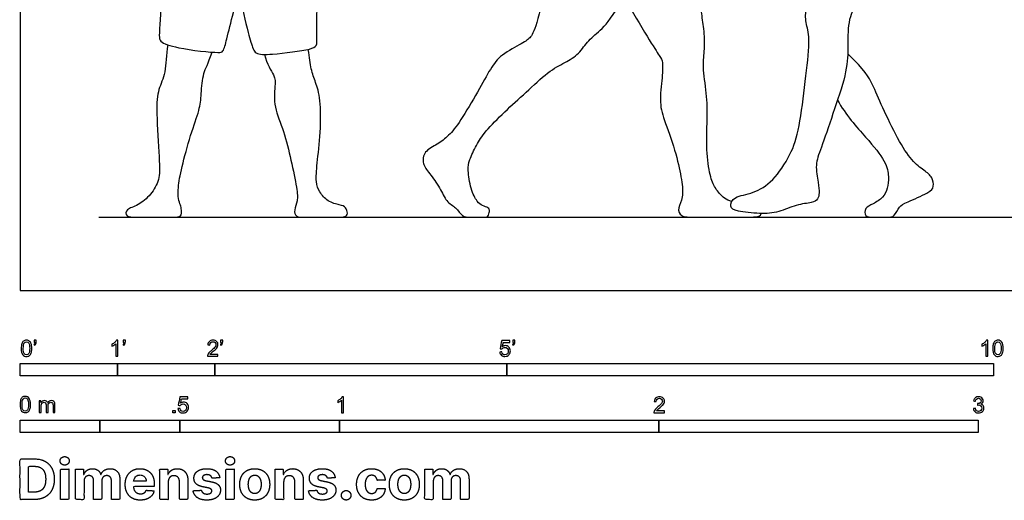
# Model space of a CAD drawing. Units: metres. Extents: x 0 to 10.2, y -0.7 to 2.4.
# Drawn here: x 0 to 3.1, y -0.7 to 0.8 of the extents above; entities that cross this region are included whole.
import ezdxf

# ---------------------------------------------------------------- set-up
doc = ezdxf.new("R2010")
doc.units = ezdxf.units.M
for name, color, linetype, true_color in [('2D$AG-DIAGRAM', 7, 'Continuous', 0xfecc66), ('2D$AG-SPORTS', 7, 'Continuous', 0x66ccff), ('2D$N-SYMB', 7, 'Continuous', 0x800040), ('2D$X-DIMENSIONS.COM', 7, 'Continuous', 0x800080), ('2D$X-VPRT', 6, 'Continuous', 0xff00ff)]:
    doc.layers.add(name, color=color, linetype=linetype, true_color=true_color)

msp = doc.modelspace()

# ---------------------------------------------------------------- linework, layer by layer
at = {"layer": '2D$AG-DIAGRAM'}
msp.add_lwpolyline([(0.2463, 0.2297), (4.8727, 0.2297)], dxfattribs=at)
at = {"layer": '2D$AG-SPORTS'}
for points, knots in [([(0.5087, 1.2981), (0.5013, 1.286), (0.4842, 1.2615), (0.4634, 1.1365), (0.4599, 1.0349), (0.444, 0.9194), (0.4345, 0.801), (0.4379, 0.7761), (0.497, 0.7559), (0.6177, 0.7429), (0.6378, 0.7468), (0.648, 0.7922), (0.6666, 0.8621), (0.6825, 0.93), (0.6922, 0.9056), (0.7125, 0.8068), (0.7286, 0.7588), (0.738, 0.7382), (0.793, 0.738), (0.904, 0.7526), (0.931, 0.7642), (0.9286, 0.7992), (0.9305, 0.8784), (0.9293, 0.9419), (0.9285, 0.9751)], [0, 0, 0, 0, 0.373662, 1.004598, 1.595353, 2.230578, 2.844262, 3.093448, 3.534492, 4.171847, 4.400351, 4.759915, 5.289064, 5.706385, 5.897946, 6.487406, 6.905991, 7.138577, 7.549392, 8.167836, 8.446791, 8.754188, 9.265533, 9.837801, 9.837801, 9.837801, 9.837801]), ([(2.2278, 0.2785), (2.2195, 0.2808), (2.2016, 0.2891), (2.174, 0.3215), (2.1606, 0.3549), (2.1472, 0.438), (2.1524, 0.5368), (2.1508, 0.6153), (2.1357, 0.7061), (2.1445, 0.7526), (2.1426, 0.8212), (2.1316, 0.8727), (2.1325, 0.9186), (2.113, 1.0152), (2.0873, 1.0768), (2.0788, 1.0936), (2.0704, 1.1104), (2.0624, 1.1161), (2.0389, 1.1156), (1.9648, 1.0781), (1.8753, 1.0187), (1.8559, 0.9878), (1.8678, 0.9611), (1.8866, 0.9241), (1.9716, 0.7805), (2.0058, 0.7291), (2.0124, 0.7184), (2.0118, 0.6727), (2.0003, 0.5833), (2.0178, 0.5324), (2.0567, 0.4224), (2.0723, 0.3436), (2.0775, 0.2892), (2.0581, 0.2583), (2.066, 0.2297), (2.1078, 0.2297), (2.1869, 0.2297), (2.267, 0.2297), (2.3151, 0.2297), (2.3201, 0.2368), (2.3206, 0.2412)], [5.439755, 5.439755, 5.439755, 5.439755, 5.569433, 5.775708, 5.981983, 6.188258, 6.394534, 6.600809, 6.807084, 7.013359, 7.219635, 7.42591, 7.632185, 7.838461, 8.044736, 8.044736, 8.044736, 8.251011, 8.457286, 8.663562, 8.869837, 9.076112, 9.282388, 9.488663, 9.694938, 9.901213, 10.107489, 10.313764, 10.520039, 10.726314, 10.93259, 11.138865, 11.34514, 11.551416, 11.757691, 11.963966, 12.170241, 12.376517, 12.582792, 12.758123, 12.758123, 12.758123, 12.758123])]:
    msp.add_open_spline(points, degree=3, knots=knots, dxfattribs=at)
for points in [[(1.6742, 0.9898), (1.6459, 0.9456), (1.6175, 0.8286), (1.5987, 0.7894), (1.5778, 0.777), (1.5035, 0.7365), (1.474, 0.6975), (1.4357, 0.6261), (1.3759, 0.5249), (1.342, 0.4832), (1.3081, 0.4577), (1.2631, 0.4356), (1.2589, 0.3957), (1.2801, 0.3693), (1.3167, 0.3204), (1.334, 0.2767), (1.3661, 0.261), (1.3849, 0.2297), (1.4073, 0.2297), (1.453, 0.2297), (1.4654, 0.2297), (1.4716, 0.2495), (1.4676, 0.2592), (1.4474, 0.2656), (1.4324, 0.2747), (1.41, 0.3157), (1.4016, 0.3822), (1.4044, 0.405), (1.4295, 0.4564), (1.453, 0.4947), (1.5172, 0.5603), (1.5835, 0.6184), (1.6552, 0.6879), (1.7069, 0.7128), (1.7507, 0.7398), (1.7784, 0.7841), (1.8205, 0.8147), (1.8562, 0.8579), (1.8864, 0.9116)], [(2.4769, 0.2753), (2.4882, 0.2778), (2.499, 0.2857), (2.5029, 0.3044), (2.4998, 0.3336), (2.4885, 0.3959), (2.5055, 0.4369), (2.5443, 0.551), (2.5887, 0.6805), (2.5931, 0.7563), (2.59, 0.843), (2.6197, 0.9031), (2.6153, 0.9341), (2.5927, 0.9759), (2.5382, 1.0003), (2.5125, 1.0016), (2.4976, 0.9835), (2.4852, 0.9193), (2.4563, 0.879), (2.4612, 0.8324), (2.4747, 0.7887), (2.4588, 0.6577), (2.4404, 0.5031), (2.415, 0.4262), (2.3568, 0.3386), (2.2961, 0.3034), (2.2311, 0.2945), (2.2202, 0.261), (2.2396, 0.2483), (2.3186, 0.2391), (2.3758, 0.2433), (2.4309, 0.2705), (2.4655, 0.2728), (2.4769, 0.2753)], [(0.4632, 0.7685), (0.4571, 0.7371), (0.4571, 0.6773), (0.4318, 0.6309), (0.4256, 0.5705), (0.4372, 0.3997), (0.4375, 0.3464), (0.4113, 0.2999), (0.3689, 0.2646), (0.3303, 0.2558), (0.3303, 0.2297), (0.3612, 0.2297), (0.4301, 0.2297), (0.4818, 0.2297), (0.507, 0.2297), (0.5059, 0.2536), (0.5029, 0.2668), (0.495, 0.2848), (0.4939, 0.3193), (0.5045, 0.38), (0.5341, 0.4902), (0.5642, 0.5693), (0.5666, 0.6106), (0.5735, 0.6866), (0.5882, 0.7069), (0.6013, 0.7458)], [(0.7657, 0.7388), (0.7731, 0.7076), (0.8001, 0.6691), (0.7988, 0.6452), (0.793, 0.5746), (0.8268, 0.5), (0.8488, 0.4088), (0.868, 0.3136), (0.8701, 0.2803), (0.8566, 0.2513), (0.8633, 0.2297), (0.8876, 0.2297), (0.9629, 0.2297), (0.9936, 0.2297), (1.0196, 0.2297), (1.0271, 0.2396), (1.0206, 0.2622), (1.0034, 0.2676), (0.9626, 0.2767), (0.9362, 0.3095), (0.9258, 0.3362), (0.9288, 0.3922), (0.942, 0.4942), (0.9413, 0.6043), (0.9254, 0.6519), (0.9102, 0.6914), (0.9075, 0.7286), (0.9018, 0.7547)], [(2.5596, 0.5961), (2.5839, 0.5498), (2.6559, 0.4731), (2.7125, 0.4016), (2.7212, 0.3545), (2.7155, 0.3192), (2.7047, 0.2909), (2.6694, 0.27), (2.6436, 0.2595), (2.6436, 0.2297), (2.6711, 0.2297), (2.7169, 0.2297), (2.7378, 0.2297), (2.7535, 0.2652), (2.7696, 0.2739), (2.8511, 0.3079), (2.8615, 0.3236), (2.858, 0.355), (2.8315, 0.3755), (2.7927, 0.4029), (2.7491, 0.4709), (2.6972, 0.5785), (2.6694, 0.6465), (2.6454, 0.6896), (2.5915, 0.7411)]]:
    msp.add_open_spline(points, degree=3, dxfattribs=at)
at = {"layer": '2D$N-SYMB'}
for points in [[(0, -0.2667), (0, -0.2286), (0.3048, -0.2286), (0.3048, -0.2667)], [(0.3048, -0.2667), (0.3048, -0.2286), (0.6096, -0.2286), (0.6096, -0.2667)], [(0.6096, -0.2667), (0.6096, -0.2286), (1.524, -0.2286), (1.524, -0.2667)], [(1.524, -0.2667), (1.524, -0.2286), (3.048, -0.2286), (3.048, -0.2667)], [(0.4786, -0.3823), (0.4786, -0.3754), (0.4855, -0.3754), (0.4855, -0.3823)], [(0, -0.4436), (0, -0.4055), (0.25, -0.4055), (0.25, -0.4436)], [(0.25, -0.4436), (0.25, -0.4055), (0.5, -0.4055), (0.5, -0.4436)], [(0.5, -0.4436), (0.5, -0.4055), (1, -0.4055), (1, -0.4436)], [(1, -0.4436), (1, -0.4055), (2, -0.4055), (2, -0.4436)], [(2, -0.4436), (2, -0.4055), (3, -0.4055), (3, -0.4436)]]:
    msp.add_lwpolyline(points, close=True, dxfattribs=at)
for points, knots in [([(0.0038, -0.1807), (0.0038, -0.1749), (0.0044, -0.1701), (0.0056, -0.1665), (0.0068, -0.1629), (0.0086, -0.1602), (0.0111, -0.1581), (0.0135, -0.1563), (0.0165, -0.1551), (0.0201, -0.1551), (0.0228, -0.1551), (0.0252, -0.1557), (0.0273, -0.1569), (0.0294, -0.1578), (0.0309, -0.1596), (0.0324, -0.1614), (0.0336, -0.1635), (0.0346, -0.1659), (0.0355, -0.1689), (0.0361, -0.1719), (0.0367, -0.1758), (0.0367, -0.1807), (0.0367, -0.1867), (0.0361, -0.1915), (0.0349, -0.1951), (0.0336, -0.1987), (0.0318, -0.2014), (0.0294, -0.2036), (0.027, -0.2054), (0.024, -0.206), (0.0201, -0.206), (0.0153, -0.206), (0.0117, -0.2048), (0.009, -0.2011), (0.0056, -0.1969), (0.0038, -0.1903), (0.0038, -0.1807)], [0, 0, 0, 0, 1, 1, 1, 2, 2, 2, 3, 3, 3, 4, 4, 4, 5, 5, 5, 6, 6, 6, 7, 7, 7, 8, 8, 8, 9, 9, 9, 10, 10, 10, 11, 11, 11, 12, 12, 12, 12]), ([(0.0102, -0.1807), (0.0102, -0.1891), (0.0111, -0.1945), (0.0132, -0.1972), (0.015, -0.1999), (0.0174, -0.2014), (0.0201, -0.2014), (0.0231, -0.2014), (0.0255, -0.1999), (0.0273, -0.1972), (0.0291, -0.1945), (0.0303, -0.1891), (0.0303, -0.1807), (0.0303, -0.1725), (0.0291, -0.1671), (0.0273, -0.1644), (0.0255, -0.1617), (0.0231, -0.1602), (0.0201, -0.1602), (0.0174, -0.1602), (0.015, -0.1614), (0.0135, -0.1638), (0.0114, -0.1668), (0.0102, -0.1725), (0.0102, -0.1807)], [0, 0, 0, 0, 1, 1, 1, 2, 2, 2, 3, 3, 3, 4, 4, 4, 5, 5, 5, 6, 6, 6, 7, 7, 7, 8, 8, 8, 8]), ([(0.0442, -0.162), (0.0442, -0.1596), (0.0442, -0.1572), (0.0442, -0.1548), (0.0464, -0.1548), (0.0486, -0.1548), (0.0508, -0.1548), (0.0508, -0.1567), (0.0508, -0.1586), (0.0508, -0.1605), (0.0508, -0.1635), (0.0505, -0.1659), (0.0496, -0.1671), (0.0487, -0.1689), (0.0472, -0.1704), (0.0451, -0.1713), (0.0446, -0.1705), (0.0441, -0.1697), (0.0436, -0.1689), (0.0448, -0.1683), (0.0457, -0.1677), (0.0463, -0.1665), (0.0469, -0.1653), (0.0472, -0.1638), (0.0472, -0.162), (0.0462, -0.162), (0.0452, -0.162), (0.0442, -0.162)], [0, 0, 0, 0, 1, 1, 1, 2, 2, 2, 3, 3, 3, 4, 4, 4, 5, 5, 5, 6, 6, 6, 7, 7, 7, 8, 8, 8, 9, 9, 9, 9]), ([(0.306, -0.2054), (0.304, -0.2054), (0.302, -0.2054), (0.3, -0.2054), (0.3, -0.1923), (0.3, -0.1793), (0.3, -0.1662), (0.2985, -0.1677), (0.2964, -0.1692), (0.294, -0.1704), (0.2915, -0.1719), (0.2894, -0.1731), (0.2876, -0.1737), (0.2876, -0.1717), (0.2876, -0.1697), (0.2876, -0.1677), (0.2909, -0.1662), (0.294, -0.1641), (0.2967, -0.162), (0.2991, -0.1596), (0.3009, -0.1575), (0.3021, -0.1551), (0.3034, -0.1551), (0.3047, -0.1551), (0.306, -0.1551), (0.306, -0.1718), (0.306, -0.1886), (0.306, -0.2054)], [0, 0, 0, 0, 1, 1, 1, 2, 2, 2, 3, 3, 3, 4, 4, 4, 5, 5, 5, 6, 6, 6, 7, 7, 7, 8, 8, 8, 9, 9, 9, 9]), ([(0.3232, -0.162), (0.3232, -0.1596), (0.3232, -0.1572), (0.3232, -0.1548), (0.3254, -0.1548), (0.3276, -0.1548), (0.3298, -0.1548), (0.3298, -0.1567), (0.3298, -0.1586), (0.3298, -0.1605), (0.3298, -0.1635), (0.3295, -0.1659), (0.3286, -0.1671), (0.3277, -0.1689), (0.3262, -0.1704), (0.3241, -0.1713), (0.3236, -0.1705), (0.3231, -0.1697), (0.3226, -0.1689), (0.3238, -0.1683), (0.3247, -0.1677), (0.3253, -0.1665), (0.3259, -0.1653), (0.3262, -0.1638), (0.3262, -0.162), (0.3252, -0.162), (0.3242, -0.162), (0.3232, -0.162)], [0, 0, 0, 0, 1, 1, 1, 2, 2, 2, 3, 3, 3, 4, 4, 4, 5, 5, 5, 6, 6, 6, 7, 7, 7, 8, 8, 8, 9, 9, 9, 9]), ([(0.6198, -0.1996), (0.6198, -0.2015), (0.6198, -0.2035), (0.6198, -0.2054), (0.6089, -0.2054), (0.598, -0.2054), (0.587, -0.2054), (0.5867, -0.2042), (0.587, -0.2027), (0.5876, -0.2011), (0.5885, -0.199), (0.5897, -0.1966), (0.5915, -0.1945), (0.5936, -0.1924), (0.596, -0.19), (0.5997, -0.187), (0.6051, -0.1825), (0.6087, -0.1789), (0.6108, -0.1764), (0.6126, -0.1737), (0.6135, -0.1713), (0.6135, -0.1689), (0.6135, -0.1665), (0.6126, -0.1644), (0.6111, -0.1629), (0.6093, -0.1611), (0.6069, -0.1602), (0.6042, -0.1602), (0.6012, -0.1602), (0.5988, -0.1611), (0.5969, -0.1629), (0.5951, -0.1647), (0.5942, -0.1671), (0.5942, -0.1704), (0.5921, -0.1702), (0.59, -0.17), (0.5879, -0.1698), (0.5885, -0.165), (0.59, -0.1614), (0.593, -0.159), (0.5957, -0.1566), (0.5997, -0.1551), (0.6042, -0.1551), (0.609, -0.1551), (0.6129, -0.1566), (0.6156, -0.1593), (0.6186, -0.162), (0.6198, -0.1653), (0.6198, -0.1692), (0.6198, -0.171), (0.6195, -0.1731), (0.6186, -0.1749), (0.6177, -0.1771), (0.6165, -0.1789), (0.6147, -0.1813), (0.6126, -0.1834), (0.6096, -0.1861), (0.6051, -0.19), (0.6015, -0.193), (0.5991, -0.1951), (0.5982, -0.1963), (0.5969, -0.1972), (0.596, -0.1984), (0.5954, -0.1996), (0.6036, -0.1996), (0.6117, -0.1996), (0.6198, -0.1996)], [0, 0, 0, 0, 1, 1, 1, 2, 2, 2, 3, 3, 3, 4, 4, 4, 5, 5, 5, 6, 6, 6, 7, 7, 7, 8, 8, 8, 9, 9, 9, 10, 10, 10, 11, 11, 11, 12, 12, 12, 13, 13, 13, 14, 14, 14, 15, 15, 15, 16, 16, 16, 17, 17, 17, 18, 18, 18, 19, 19, 19, 20, 20, 20, 21, 21, 21, 22, 22, 22, 22]), ([(0.628, -0.162), (0.628, -0.1596), (0.628, -0.1572), (0.628, -0.1548), (0.6302, -0.1548), (0.6324, -0.1548), (0.6346, -0.1548), (0.6346, -0.1567), (0.6346, -0.1586), (0.6346, -0.1605), (0.6346, -0.1635), (0.6343, -0.1659), (0.6334, -0.1671), (0.6325, -0.1689), (0.631, -0.1704), (0.6289, -0.1713), (0.6284, -0.1705), (0.6279, -0.1697), (0.6274, -0.1689), (0.6286, -0.1683), (0.6295, -0.1677), (0.6301, -0.1665), (0.6307, -0.1653), (0.631, -0.1638), (0.631, -0.162), (0.63, -0.162), (0.629, -0.162), (0.628, -0.162)], [0, 0, 0, 0, 1, 1, 1, 2, 2, 2, 3, 3, 3, 4, 4, 4, 5, 5, 5, 6, 6, 6, 7, 7, 7, 8, 8, 8, 9, 9, 9, 9]), ([(1.502, -0.1924), (1.5042, -0.1922), (1.5064, -0.192), (1.5086, -0.1918), (1.5089, -0.1951), (1.5101, -0.1972), (1.512, -0.199), (1.5135, -0.2005), (1.5156, -0.2014), (1.5183, -0.2014), (1.521, -0.2014), (1.5237, -0.2002), (1.5258, -0.1978), (1.5276, -0.1957), (1.5288, -0.1927), (1.5288, -0.1891), (1.5288, -0.1855), (1.5276, -0.1828), (1.5258, -0.1807), (1.5237, -0.1789), (1.5213, -0.1777), (1.518, -0.1777), (1.5162, -0.1777), (1.5144, -0.1783), (1.5126, -0.1792), (1.511, -0.1801), (1.5098, -0.1813), (1.5089, -0.1825), (1.507, -0.1823), (1.5051, -0.1821), (1.5032, -0.1819), (1.5048, -0.1732), (1.5064, -0.1646), (1.508, -0.156), (1.5164, -0.156), (1.5247, -0.156), (1.533, -0.156), (1.533, -0.158), (1.533, -0.16), (1.533, -0.162), (1.5263, -0.162), (1.5196, -0.162), (1.5129, -0.162), (1.512, -0.1665), (1.511, -0.171), (1.5101, -0.1755), (1.5132, -0.1734), (1.5165, -0.1722), (1.5198, -0.1722), (1.524, -0.1722), (1.5276, -0.1737), (1.5306, -0.1767), (1.5336, -0.1798), (1.5351, -0.1837), (1.5351, -0.1885), (1.5351, -0.193), (1.5339, -0.1969), (1.5312, -0.2002), (1.5282, -0.2045), (1.5237, -0.206), (1.5183, -0.206), (1.5135, -0.206), (1.5098, -0.2051), (1.5071, -0.2027), (1.5041, -0.1999), (1.5026, -0.1966), (1.502, -0.1924)], [0, 0, 0, 0, 1, 1, 1, 2, 2, 2, 3, 3, 3, 4, 4, 4, 5, 5, 5, 6, 6, 6, 7, 7, 7, 8, 8, 8, 9, 9, 9, 10, 10, 10, 11, 11, 11, 12, 12, 12, 13, 13, 13, 14, 14, 14, 15, 15, 15, 16, 16, 16, 17, 17, 17, 18, 18, 18, 19, 19, 19, 20, 20, 20, 21, 21, 21, 22, 22, 22, 22]), ([(1.5424, -0.162), (1.5424, -0.1596), (1.5424, -0.1572), (1.5424, -0.1548), (1.5446, -0.1548), (1.5468, -0.1548), (1.549, -0.1548), (1.549, -0.1567), (1.549, -0.1586), (1.549, -0.1605), (1.549, -0.1635), (1.5487, -0.1659), (1.5478, -0.1671), (1.5469, -0.1689), (1.5454, -0.1704), (1.5433, -0.1713), (1.5428, -0.1705), (1.5423, -0.1697), (1.5418, -0.1689), (1.543, -0.1683), (1.5439, -0.1677), (1.5445, -0.1665), (1.5451, -0.1653), (1.5454, -0.1638), (1.5454, -0.162), (1.5444, -0.162), (1.5434, -0.162), (1.5424, -0.162)], [0, 0, 0, 0, 1, 1, 1, 2, 2, 2, 3, 3, 3, 4, 4, 4, 5, 5, 5, 6, 6, 6, 7, 7, 7, 8, 8, 8, 9, 9, 9, 9]), ([(3.0296, -0.2054), (3.0276, -0.2054), (3.0256, -0.2054), (3.0236, -0.2054), (3.0236, -0.1923), (3.0236, -0.1793), (3.0236, -0.1662), (3.0221, -0.1677), (3.02, -0.1692), (3.0176, -0.1704), (3.0152, -0.1719), (3.0131, -0.1731), (3.0113, -0.1737), (3.0113, -0.1717), (3.0113, -0.1697), (3.0113, -0.1677), (3.0146, -0.1662), (3.0176, -0.1641), (3.0203, -0.162), (3.0227, -0.1596), (3.0245, -0.1575), (3.0257, -0.1551), (3.027, -0.1551), (3.0283, -0.1551), (3.0296, -0.1551), (3.0296, -0.1718), (3.0296, -0.1886), (3.0296, -0.2054)], [0, 0, 0, 0, 1, 1, 1, 2, 2, 2, 3, 3, 3, 4, 4, 4, 5, 5, 5, 6, 6, 6, 7, 7, 7, 8, 8, 8, 9, 9, 9, 9]), ([(3.0453, -0.1807), (3.0453, -0.1749), (3.0459, -0.1701), (3.0471, -0.1665), (3.0486, -0.1629), (3.0504, -0.1602), (3.0528, -0.1581), (3.0549, -0.1563), (3.0582, -0.1551), (3.0619, -0.1551), (3.0646, -0.1551), (3.0667, -0.1557), (3.0688, -0.1569), (3.0709, -0.1578), (3.0724, -0.1596), (3.0739, -0.1614), (3.0751, -0.1635), (3.0763, -0.1659), (3.0769, -0.1689), (3.0778, -0.1719), (3.0781, -0.1758), (3.0781, -0.1807), (3.0781, -0.1867), (3.0775, -0.1915), (3.0763, -0.1951), (3.0751, -0.1987), (3.0733, -0.2014), (3.0709, -0.2036), (3.0685, -0.2054), (3.0655, -0.206), (3.0619, -0.206), (3.057, -0.206), (3.0531, -0.2048), (3.0504, -0.2011), (3.0471, -0.1969), (3.0453, -0.1903), (3.0453, -0.1807)], [0, 0, 0, 0, 1, 1, 1, 2, 2, 2, 3, 3, 3, 4, 4, 4, 5, 5, 5, 6, 6, 6, 7, 7, 7, 8, 8, 8, 9, 9, 9, 10, 10, 10, 11, 11, 11, 12, 12, 12, 12]), ([(3.0516, -0.1807), (3.0516, -0.1891), (3.0528, -0.1945), (3.0546, -0.1972), (3.0564, -0.1999), (3.0588, -0.2014), (3.0619, -0.2014), (3.0646, -0.2014), (3.067, -0.1999), (3.0688, -0.1972), (3.0709, -0.1945), (3.0718, -0.1891), (3.0718, -0.1807), (3.0718, -0.1725), (3.0709, -0.1671), (3.0688, -0.1644), (3.067, -0.1617), (3.0646, -0.1602), (3.0616, -0.1602), (3.0588, -0.1602), (3.0567, -0.1614), (3.0549, -0.1638), (3.0528, -0.1668), (3.0516, -0.1725), (3.0516, -0.1807)], [0, 0, 0, 0, 1, 1, 1, 2, 2, 2, 3, 3, 3, 4, 4, 4, 5, 5, 5, 6, 6, 6, 7, 7, 7, 8, 8, 8, 8]), ([(0, -0.3565), (0, -0.3508), (0.0006, -0.3459), (0.0018, -0.3423), (0.003, -0.3387), (0.0048, -0.336), (0.0072, -0.3339), (0.0096, -0.3321), (0.0127, -0.3309), (0.0163, -0.3309), (0.019, -0.3309), (0.0214, -0.3315), (0.0235, -0.3327), (0.0256, -0.3336), (0.0271, -0.3354), (0.0286, -0.3372), (0.0298, -0.3393), (0.0307, -0.3417), (0.0316, -0.3447), (0.0322, -0.3478), (0.0328, -0.3517), (0.0328, -0.3565), (0.0328, -0.3625), (0.0322, -0.3673), (0.031, -0.3709), (0.0298, -0.3746), (0.028, -0.3773), (0.0256, -0.3794), (0.0232, -0.3812), (0.0202, -0.3818), (0.0163, -0.3818), (0.0114, -0.3818), (0.0078, -0.3806), (0.0051, -0.377), (0.0018, -0.3728), (0, -0.3661), (0, -0.3565)], [0, 0, 0, 0, 1, 1, 1, 2, 2, 2, 3, 3, 3, 4, 4, 4, 5, 5, 5, 6, 6, 6, 7, 7, 7, 8, 8, 8, 9, 9, 9, 10, 10, 10, 11, 11, 11, 12, 12, 12, 12]), ([(0.0063, -0.3565), (0.0063, -0.3649), (0.0072, -0.3703), (0.0093, -0.3731), (0.0111, -0.3758), (0.0136, -0.3773), (0.0163, -0.3773), (0.0193, -0.3773), (0.0217, -0.3758), (0.0235, -0.3731), (0.0253, -0.3703), (0.0265, -0.3649), (0.0265, -0.3565), (0.0265, -0.3484), (0.0253, -0.3429), (0.0235, -0.3402), (0.0217, -0.3375), (0.0193, -0.336), (0.0163, -0.336), (0.0136, -0.336), (0.0111, -0.3372), (0.0096, -0.3396), (0.0075, -0.3426), (0.0063, -0.3484), (0.0063, -0.3565)], [0, 0, 0, 0, 1, 1, 1, 2, 2, 2, 3, 3, 3, 4, 4, 4, 5, 5, 5, 6, 6, 6, 7, 7, 7, 8, 8, 8, 8]), ([(0.4946, -0.3693), (0.4967, -0.3691), (0.4988, -0.3689), (0.5009, -0.3687), (0.5015, -0.372), (0.5024, -0.3741), (0.5042, -0.376), (0.506, -0.3775), (0.5081, -0.3784), (0.5105, -0.3784), (0.5136, -0.3784), (0.516, -0.3772), (0.5181, -0.3748), (0.5202, -0.3726), (0.5211, -0.3696), (0.5211, -0.366), (0.5211, -0.3624), (0.5202, -0.3597), (0.5184, -0.3576), (0.5163, -0.3558), (0.5136, -0.3546), (0.5105, -0.3546), (0.5084, -0.3546), (0.5066, -0.3552), (0.5051, -0.3561), (0.5036, -0.357), (0.5024, -0.3582), (0.5015, -0.3594), (0.4995, -0.3592), (0.4975, -0.359), (0.4955, -0.3588), (0.4971, -0.3502), (0.4987, -0.3415), (0.5003, -0.3329), (0.5086, -0.3329), (0.517, -0.3329), (0.5253, -0.3329), (0.5253, -0.3349), (0.5253, -0.3369), (0.5253, -0.3389), (0.5187, -0.3389), (0.512, -0.3389), (0.5054, -0.3389), (0.5045, -0.3434), (0.5036, -0.3479), (0.5027, -0.3525), (0.5057, -0.3504), (0.5087, -0.3491), (0.512, -0.3491), (0.5166, -0.3491), (0.5202, -0.3507), (0.5232, -0.3537), (0.5262, -0.3567), (0.5277, -0.3606), (0.5277, -0.3654), (0.5277, -0.3699), (0.5265, -0.3738), (0.5238, -0.3772), (0.5205, -0.3814), (0.5163, -0.3829), (0.5105, -0.3829), (0.506, -0.3829), (0.5024, -0.382), (0.4994, -0.3796), (0.4967, -0.3769), (0.4949, -0.3735), (0.4946, -0.3693)], [0, 0, 0, 0, 1, 1, 1, 2, 2, 2, 3, 3, 3, 4, 4, 4, 5, 5, 5, 6, 6, 6, 7, 7, 7, 8, 8, 8, 9, 9, 9, 10, 10, 10, 11, 11, 11, 12, 12, 12, 13, 13, 13, 14, 14, 14, 15, 15, 15, 16, 16, 16, 17, 17, 17, 18, 18, 18, 19, 19, 19, 20, 20, 20, 21, 21, 21, 22, 22, 22, 22]), ([(1.013, -0.3823), (1.0109, -0.3823), (1.0089, -0.3823), (1.0069, -0.3823), (1.0069, -0.3692), (1.0069, -0.3562), (1.0069, -0.3431), (1.0054, -0.3446), (1.0033, -0.3461), (1.0009, -0.3473), (0.9985, -0.3488), (0.9964, -0.3501), (0.9946, -0.3507), (0.9946, -0.3486), (0.9946, -0.3466), (0.9946, -0.3446), (0.9979, -0.3431), (1.0009, -0.341), (1.0036, -0.3389), (1.006, -0.3365), (1.0078, -0.3344), (1.009, -0.332), (1.0103, -0.332), (1.0116, -0.332), (1.013, -0.332), (1.013, -0.3487), (1.013, -0.3655), (1.013, -0.3823)], [0, 0, 0, 0, 1, 1, 1, 2, 2, 2, 3, 3, 3, 4, 4, 4, 5, 5, 5, 6, 6, 6, 7, 7, 7, 8, 8, 8, 9, 9, 9, 9]), ([(2.0175, -0.3766), (2.0175, -0.3785), (2.0175, -0.3804), (2.0175, -0.3823), (2.0065, -0.3823), (1.9956, -0.3823), (1.9846, -0.3823), (1.9843, -0.3811), (1.9846, -0.3796), (1.9852, -0.3781), (1.9861, -0.376), (1.9873, -0.3735), (1.9892, -0.3714), (1.9913, -0.3693), (1.9937, -0.3669), (1.9973, -0.3639), (2.0027, -0.3594), (2.0063, -0.3558), (2.0084, -0.3534), (2.0102, -0.3507), (2.0111, -0.3482), (2.0111, -0.3458), (2.0111, -0.3434), (2.0102, -0.3413), (2.0087, -0.3398), (2.0069, -0.338), (2.0045, -0.3371), (2.0018, -0.3371), (1.9988, -0.3371), (1.9964, -0.338), (1.9946, -0.3398), (1.9928, -0.3416), (1.9919, -0.344), (1.9919, -0.3473), (1.9898, -0.3471), (1.9877, -0.3469), (1.9855, -0.3467), (1.9861, -0.3419), (1.9877, -0.3383), (1.9907, -0.3359), (1.9934, -0.3335), (1.9973, -0.332), (2.0018, -0.332), (2.0066, -0.332), (2.0105, -0.3335), (2.0133, -0.3362), (2.0163, -0.3389), (2.0175, -0.3422), (2.0175, -0.3461), (2.0175, -0.3479), (2.0172, -0.3501), (2.0163, -0.3519), (2.0154, -0.354), (2.0142, -0.3558), (2.0123, -0.3582), (2.0102, -0.3603), (2.0072, -0.363), (2.0027, -0.3669), (1.9991, -0.3699), (1.9967, -0.372), (1.9958, -0.3732), (1.9946, -0.3741), (1.9937, -0.3754), (1.9931, -0.3766), (2.0012, -0.3766), (2.0093, -0.3766), (2.0175, -0.3766)], [0, 0, 0, 0, 1, 1, 1, 2, 2, 2, 3, 3, 3, 4, 4, 4, 5, 5, 5, 6, 6, 6, 7, 7, 7, 8, 8, 8, 9, 9, 9, 10, 10, 10, 11, 11, 11, 12, 12, 12, 13, 13, 13, 14, 14, 14, 15, 15, 15, 16, 16, 16, 17, 17, 17, 18, 18, 18, 19, 19, 19, 20, 20, 20, 21, 21, 21, 22, 22, 22, 22]), ([(2.9849, -0.3693), (2.987, -0.369), (2.9892, -0.3687), (2.9913, -0.3684), (2.9919, -0.3717), (2.9931, -0.3745), (2.9949, -0.376), (2.9964, -0.3775), (2.9985, -0.3784), (3.0009, -0.3784), (3.0039, -0.3784), (3.0063, -0.3772), (3.0084, -0.3754), (3.0102, -0.3732), (3.0114, -0.3708), (3.0114, -0.3678), (3.0114, -0.3648), (3.0102, -0.3627), (3.0084, -0.3609), (3.0066, -0.3591), (3.0042, -0.3579), (3.0015, -0.3579), (3.0003, -0.3579), (2.9988, -0.3582), (2.9973, -0.3588), (2.9975, -0.357), (2.9977, -0.3552), (2.9979, -0.3534), (2.9982, -0.3534), (2.9985, -0.3534), (2.9988, -0.3534), (3.0015, -0.3534), (3.0039, -0.3528), (3.006, -0.3513), (3.0081, -0.3501), (3.009, -0.3479), (3.009, -0.3449), (3.009, -0.3428), (3.0081, -0.341), (3.0066, -0.3395), (3.0051, -0.338), (3.0033, -0.3371), (3.0009, -0.3371), (2.9985, -0.3371), (2.9964, -0.338), (2.9949, -0.3395), (2.9934, -0.341), (2.9922, -0.3431), (2.9919, -0.3461), (2.9898, -0.3458), (2.9877, -0.3455), (2.9855, -0.3452), (2.9864, -0.341), (2.988, -0.3377), (2.9907, -0.3356), (2.9934, -0.3332), (2.9967, -0.332), (3.0006, -0.332), (3.0033, -0.332), (3.006, -0.3326), (3.0081, -0.3338), (3.0105, -0.335), (3.0123, -0.3368), (3.0136, -0.3386), (3.0148, -0.3407), (3.0154, -0.3428), (3.0154, -0.3452), (3.0154, -0.3473), (3.0148, -0.3491), (3.0136, -0.351), (3.0123, -0.3528), (3.0108, -0.3543), (3.0084, -0.3552), (3.0114, -0.3561), (3.0139, -0.3573), (3.0154, -0.3597), (3.0169, -0.3618), (3.0178, -0.3645), (3.0178, -0.3675), (3.0178, -0.372), (3.0163, -0.3757), (3.013, -0.3787), (3.0099, -0.3817), (3.0057, -0.3829), (3.0009, -0.3829), (2.9967, -0.3829), (2.9928, -0.382), (2.9901, -0.3793), (2.987, -0.3769), (2.9855, -0.3732), (2.9849, -0.3693)], [0, 0, 0, 0, 1, 1, 1, 2, 2, 2, 3, 3, 3, 4, 4, 4, 5, 5, 5, 6, 6, 6, 7, 7, 7, 8, 8, 8, 9, 9, 9, 10, 10, 10, 11, 11, 11, 12, 12, 12, 13, 13, 13, 14, 14, 14, 15, 15, 15, 16, 16, 16, 17, 17, 17, 18, 18, 18, 19, 19, 19, 20, 20, 20, 21, 21, 21, 22, 22, 22, 23, 23, 23, 24, 24, 24, 25, 25, 25, 26, 26, 26, 27, 27, 27, 28, 28, 28, 29, 29, 29, 30, 30, 30, 30]), ([(0.0602, -0.3812), (0.0602, -0.3691), (0.0602, -0.3571), (0.0602, -0.345), (0.062, -0.345), (0.0639, -0.345), (0.0657, -0.345), (0.0657, -0.3468), (0.0657, -0.3485), (0.0657, -0.3502), (0.0669, -0.3484), (0.0684, -0.3469), (0.0702, -0.3459), (0.072, -0.3447), (0.0741, -0.3441), (0.0765, -0.3441), (0.0792, -0.3441), (0.0816, -0.3447), (0.0831, -0.3459), (0.0849, -0.3472), (0.0861, -0.3487), (0.0867, -0.3505), (0.0898, -0.3462), (0.0934, -0.3441), (0.0982, -0.3441), (0.1018, -0.3441), (0.1045, -0.3453), (0.1063, -0.3472), (0.1084, -0.3493), (0.1093, -0.3523), (0.1093, -0.3565), (0.1093, -0.3647), (0.1093, -0.373), (0.1093, -0.3812), (0.1073, -0.3812), (0.1053, -0.3812), (0.1033, -0.3812), (0.1033, -0.3737), (0.1033, -0.3661), (0.1033, -0.3586), (0.1033, -0.3559), (0.103, -0.3544), (0.1027, -0.3532), (0.1021, -0.352), (0.1015, -0.3511), (0.1003, -0.3505), (0.0994, -0.3499), (0.0982, -0.3496), (0.0967, -0.3496), (0.0943, -0.3496), (0.0922, -0.3505), (0.0904, -0.352), (0.0886, -0.3538), (0.088, -0.3565), (0.088, -0.3601), (0.088, -0.3671), (0.088, -0.3742), (0.088, -0.3812), (0.0858, -0.3812), (0.0837, -0.3812), (0.0816, -0.3812), (0.0816, -0.3734), (0.0816, -0.3655), (0.0816, -0.3577), (0.0816, -0.355), (0.0813, -0.3529), (0.0801, -0.3517), (0.0792, -0.3502), (0.0774, -0.3496), (0.0753, -0.3496), (0.0735, -0.3496), (0.072, -0.3499), (0.0705, -0.3511), (0.069, -0.352), (0.0681, -0.3532), (0.0672, -0.355), (0.0666, -0.3568), (0.0663, -0.3592), (0.0663, -0.3625), (0.0663, -0.3687), (0.0663, -0.375), (0.0663, -0.3812), (0.0643, -0.3812), (0.0622, -0.3812), (0.0602, -0.3812)], [0, 0, 0, 0, 1, 1, 1, 2, 2, 2, 3, 3, 3, 4, 4, 4, 5, 5, 5, 6, 6, 6, 7, 7, 7, 8, 8, 8, 9, 9, 9, 10, 10, 10, 11, 11, 11, 12, 12, 12, 13, 13, 13, 14, 14, 14, 15, 15, 15, 16, 16, 16, 17, 17, 17, 18, 18, 18, 19, 19, 19, 20, 20, 20, 21, 21, 21, 22, 22, 22, 23, 23, 23, 24, 24, 24, 25, 25, 25, 26, 26, 26, 27, 27, 27, 28, 28, 28, 28])]:
    msp.add_open_spline(points, degree=3, knots=knots, dxfattribs=at)
at = {"layer": '2D$X-DIMENSIONS.COM'}
for points, degree, knots in [([(0.1398, -0.5461), (0.1457, -0.5461), (0.1499, -0.5422), (0.1541, -0.5383), (0.1541, -0.5327), (0.1541, -0.5273), (0.1499, -0.5233), (0.1457, -0.5194), (0.1398, -0.5194), (0.1339, -0.5194), (0.1297, -0.5233), (0.1255, -0.5273), (0.1255, -0.5327), (0.1255, -0.5383), (0.1297, -0.5422), (0.1339, -0.5461), (0.1398, -0.5461)], 2, [-8, -8, -8, -7, -7, -6, -6, -5, -5, -4, -4, -3, -3, -2, -2, -1, -1, 0, 0, 0]), ([(0.6576, -0.5461), (0.6635, -0.5461), (0.6677, -0.5422), (0.6719, -0.5383), (0.6719, -0.5327), (0.6719, -0.5273), (0.6677, -0.5233), (0.6635, -0.5194), (0.6576, -0.5194), (0.6517, -0.5194), (0.6475, -0.5233), (0.6433, -0.5273), (0.6433, -0.5327), (0.6433, -0.5383), (0.6475, -0.5422), (0.6517, -0.5461), (0.6576, -0.5461)], 2, [-8, -8, -8, -7, -7, -6, -6, -5, -5, -4, -4, -3, -3, -2, -2, -1, -1, 0, 0, 0]), ([(0.045, -0.6537), (0.0644, -0.6537), (0.0783, -0.646), (0.0922, -0.6384), (0.0997, -0.6241), (0.1072, -0.6099), (0.1072, -0.59), (0.1072, -0.5703), (0.0997, -0.5561), (0.0922, -0.5419), (0.0784, -0.5343), (0.0646, -0.5267), (0.0454, -0.5267), (0.0227, -0.5267), (0, -0.5267), (0, -0.5902), (0, -0.6537), (0.0225, -0.6537), (0.045, -0.6537)], 2, [-15, -15, -15, -14, -14, -13, -13, -12, -12, -11, -11, -10, -10, -9, -9, -8, -8, -7, -7, -6, -6, -6]), ([(0.0439, -0.6307), (0.0558, -0.6307), (0.064, -0.6264), (0.0721, -0.6222), (0.0762, -0.6132), (0.0804, -0.6042), (0.0804, -0.59), (0.0804, -0.576), (0.0762, -0.567), (0.0721, -0.5581), (0.064, -0.5539), (0.0559, -0.5497), (0.044, -0.5497), (0.0354, -0.5497), (0.0269, -0.5497), (0.0269, -0.5902), (0.0269, -0.6307), (0.0354, -0.6307), (0.0439, -0.6307)], 2, [-7.813477, -7.813477, -7.813477, -6.813477, -6.813477, -5.813477, -5.813477, -4.813477, -4.813477, -3.813477, -3.813477, -2.813477, -2.813477, -1.813477, -1.813477, -1.543945, -1.543945, -0.268555, -0.268555, 0, 0, 0]), ([(0.1265, -0.6537), (0.1397, -0.6537), (0.1529, -0.6537), (0.1529, -0.606), (0.1529, -0.5584), (0.1397, -0.5584), (0.1265, -0.5584), (0.1265, -0.606), (0.1265, -0.6537)], 2, [-4, -4, -4, -3, -3, -2, -2, -1, -1, 0, 0, 0]), ([(0.2003, -0.5752), (0.1997, -0.5752), (0.1992, -0.5752), (0.1992, -0.5668), (0.1992, -0.5584), (0.1866, -0.5584), (0.174, -0.5584), (0.174, -0.606), (0.174, -0.6537), (0.1872, -0.6537), (0.2004, -0.6537), (0.2004, -0.6251), (0.2004, -0.5965), (0.2004, -0.5912), (0.2025, -0.5873), (0.2045, -0.5833), (0.208, -0.5811), (0.2115, -0.5789), (0.2159, -0.5789), (0.2224, -0.5789), (0.2264, -0.5831), (0.2304, -0.5872), (0.2304, -0.5943), (0.2304, -0.624), (0.2304, -0.6537), (0.2432, -0.6537), (0.256, -0.6537), (0.256, -0.6246), (0.256, -0.5955), (0.256, -0.5881), (0.2601, -0.5835), (0.2641, -0.5789), (0.2713, -0.5789), (0.2776, -0.5789), (0.2818, -0.5829), (0.2861, -0.5869), (0.2861, -0.5948), (0.2861, -0.6242), (0.2861, -0.6537), (0.2992, -0.6537), (0.3124, -0.6537), (0.3124, -0.6216), (0.3124, -0.5896), (0.3124, -0.5741), (0.3041, -0.5656), (0.2957, -0.5572), (0.2824, -0.5572), (0.2719, -0.5572), (0.2643, -0.5621), (0.2566, -0.567), (0.2537, -0.5752), (0.2532, -0.5752), (0.2527, -0.5752), (0.2504, -0.5669), (0.2435, -0.562), (0.2366, -0.5572), (0.2268, -0.5572), (0.2172, -0.5572), (0.2102, -0.562), (0.2033, -0.5668), (0.2003, -0.5752)], 2, [0, 0, 0, 0.017578, 0.017578, 0.282227, 0.282227, 0.678711, 0.678711, 2.178711, 2.178711, 2.594727, 2.594727, 3.495117, 3.495117, 4.495117, 4.495117, 5.495117, 5.495117, 6.495117, 6.495117, 7.495117, 7.495117, 8.495117, 8.495117, 9.495117, 9.495117, 10.495117, 10.495117, 11.495117, 11.495117, 12.495117, 12.495117, 13.495117, 13.495117, 14.495117, 14.495117, 15.495117, 15.495117, 16.495117, 16.495117, 17.495117, 17.495117, 18.495117, 18.495117, 19.495117, 19.495117, 20.495117, 20.495117, 21.495117, 21.495117, 22.495117, 22.495117, 23.495117, 23.495117, 24.495117, 24.495117, 25.495117, 25.495117, 26.495117, 26.495117, 27.495117, 27.495117, 27.495117]), ([(0.3767, -0.6555), (0.3884, -0.6555), (0.3975, -0.6519), (0.4065, -0.6483), (0.4122, -0.6417), (0.418, -0.6352), (0.4198, -0.6264), (0.4076, -0.6256), (0.3954, -0.6248), (0.394, -0.6284), (0.3914, -0.6308), (0.3888, -0.6333), (0.3852, -0.6346), (0.3815, -0.6358), (0.3771, -0.6358), (0.3705, -0.6358), (0.3656, -0.633), (0.3608, -0.6302), (0.3581, -0.6251), (0.3555, -0.6199), (0.3555, -0.6128), (0.3879, -0.6128), (0.4204, -0.6128), (0.4204, -0.6092), (0.4204, -0.6055), (0.4204, -0.5934), (0.417, -0.5843), (0.4136, -0.5752), (0.4074, -0.5692), (0.4013, -0.5632), (0.3932, -0.5602), (0.385, -0.5572), (0.3756, -0.5572), (0.3616, -0.5572), (0.3512, -0.5634), (0.3408, -0.5696), (0.3351, -0.5807), (0.3294, -0.5918), (0.3294, -0.6065), (0.3294, -0.6215), (0.3351, -0.6325), (0.3408, -0.6436), (0.3514, -0.6495), (0.362, -0.6555), (0.3767, -0.6555)], 2, [-3, -3, -3, -1.999602, -1.999602, -0.999203, -0.999203, 0.001195, 0.001195, 1.001594, 1.001594, 2.001992, 2.001992, 3.00239, 3.00239, 4.002789, 4.002789, 5.003187, 5.003187, 6.003586, 6.003586, 7.003984, 7.003984, 7.810461, 7.810461, 8.810461, 8.810461, 9.810461, 9.810461, 10.810461, 10.810461, 11.810461, 11.810461, 12.810461, 12.810461, 13.810461, 13.810461, 14.810461, 14.810461, 15.810461, 15.810461, 16.810461, 16.810461, 17.810461, 17.810461, 18.810461, 18.810461, 18.810461]), ([(0.3556, -0.5967), (0.3689, -0.5967), (0.3823, -0.5967), (0.3956, -0.5967), (0.3954, -0.5956), (0.395, -0.5932), (0.3939, -0.5892), (0.3923, -0.5858), (0.3905, -0.5833), (0.3886, -0.5812), (0.3856, -0.579), (0.3813, -0.5774), (0.3769, -0.5768), (0.3728, -0.5771), (0.3694, -0.5778), (0.3664, -0.5791), (0.3639, -0.5808), (0.3608, -0.5837), (0.3583, -0.5877), (0.3565, -0.5925), (0.3559, -0.5952), (0.3556, -0.5967)], 3, [3.537974, 3.537974, 3.537974, 3.537974, 3.871399, 3.871399, 3.871399, 3.936638, 4.007174, 4.106873, 4.150328, 4.195172, 4.28414, 4.383634, 4.49492, 4.585472, 4.661678, 4.72997, 4.79585, 4.860411, 4.993083, 5.070262, 5.154608, 5.154608, 5.154608, 5.154608]), ([(0.464, -0.5986), (0.4641, -0.5925), (0.4664, -0.5881), (0.4686, -0.5837), (0.4727, -0.5814), (0.4767, -0.5791), (0.4821, -0.5791), (0.49, -0.5791), (0.4945, -0.5841), (0.4991, -0.589), (0.499, -0.5977), (0.499, -0.6257), (0.499, -0.6537), (0.5122, -0.6537), (0.5254, -0.6537), (0.5254, -0.6233), (0.5254, -0.593), (0.5254, -0.5819), (0.5213, -0.5739), (0.5172, -0.5659), (0.5099, -0.5615), (0.5025, -0.5572), (0.4926, -0.5572), (0.482, -0.5572), (0.4745, -0.562), (0.4671, -0.5669), (0.4639, -0.5752), (0.4634, -0.5752), (0.4628, -0.5752), (0.4628, -0.5668), (0.4628, -0.5584), (0.4502, -0.5584), (0.4376, -0.5584), (0.4376, -0.606), (0.4376, -0.6537), (0.4508, -0.6537), (0.464, -0.6537), (0.464, -0.6261), (0.464, -0.5986)], 2, [-32, -32, -32, -31, -31, -30, -30, -29, -29, -28, -28, -27, -27, -26, -26, -25, -25, -24, -24, -23, -23, -22, -22, -21, -21, -20, -20, -19, -19, -18, -18, -17, -17, -16, -16, -15, -15, -14, -14, -13, -13, -13]), ([(0.6255, -0.5856), (0.6237, -0.5724), (0.6133, -0.5648), (0.6029, -0.5572), (0.5849, -0.5572), (0.5727, -0.5572), (0.5636, -0.5608), (0.5545, -0.5644), (0.5495, -0.571), (0.5445, -0.5776), (0.5445, -0.5868), (0.5445, -0.5975), (0.5513, -0.6044), (0.5581, -0.6112), (0.5721, -0.614), (0.5803, -0.6157), (0.5886, -0.6173), (0.5948, -0.6186), (0.5977, -0.6209), (0.6007, -0.6232), (0.6008, -0.6268), (0.6007, -0.6311), (0.5965, -0.6338), (0.5922, -0.6365), (0.5853, -0.6365), (0.5782, -0.6365), (0.5737, -0.6335), (0.5691, -0.6305), (0.568, -0.6247), (0.555, -0.6254), (0.542, -0.6261), (0.5439, -0.6397), (0.5551, -0.6476), (0.5663, -0.6555), (0.5852, -0.6555), (0.5976, -0.6555), (0.6071, -0.6516), (0.6166, -0.6476), (0.6221, -0.6406), (0.6276, -0.6335), (0.6276, -0.6241), (0.6276, -0.6138), (0.6208, -0.6075), (0.614, -0.6012), (0.6001, -0.5983), (0.5915, -0.5966), (0.5828, -0.5949), (0.5762, -0.5934), (0.5735, -0.5911), (0.5708, -0.5887), (0.5708, -0.5853), (0.5708, -0.581), (0.575, -0.5785), (0.5792, -0.5759), (0.5853, -0.5759), (0.5899, -0.5759), (0.5932, -0.5774), (0.5966, -0.5789), (0.5986, -0.5814), (0.6006, -0.584), (0.6013, -0.5871), (0.6134, -0.5863), (0.6255, -0.5856)], 2, [-45, -45, -45, -44, -44, -43, -43, -42, -42, -41, -41, -40, -40, -39, -39, -38, -38, -37, -37, -36, -36, -35, -35, -34, -34, -33, -33, -32, -32, -31, -31, -30, -30, -29, -29, -28, -28, -27, -27, -26, -26, -25, -25, -24, -24, -23, -23, -22, -22, -21, -21, -20, -20, -19, -19, -18, -18, -17, -17, -16, -16, -15, -15, -14, -14, -14]), ([(0.6443, -0.6537), (0.6575, -0.6537), (0.6707, -0.6537), (0.6707, -0.606), (0.6707, -0.5584), (0.6575, -0.5584), (0.6443, -0.5584), (0.6443, -0.606), (0.6443, -0.6537)], 2, [-4, -4, -4, -3, -3, -2, -2, -1, -1, 0, 0, 0]), ([(0.7348, -0.6555), (0.7493, -0.6555), (0.7598, -0.6494), (0.7703, -0.6432), (0.776, -0.6321), (0.7817, -0.621), (0.7817, -0.6064), (0.7817, -0.5916), (0.776, -0.5806), (0.7703, -0.5695), (0.7598, -0.5633), (0.7493, -0.5572), (0.7348, -0.5572), (0.7204, -0.5572), (0.7099, -0.5633), (0.6994, -0.5695), (0.6937, -0.5806), (0.688, -0.5916), (0.688, -0.6064), (0.688, -0.621), (0.6937, -0.6321), (0.6994, -0.6432), (0.7099, -0.6494), (0.7204, -0.6555), (0.7348, -0.6555)], 2, [-12, -12, -12, -11, -11, -10, -10, -9, -9, -8, -8, -7, -7, -6, -6, -5, -5, -4, -4, -3, -3, -2, -2, -1, -1, 0, 0, 0]), ([(0.735, -0.6351), (0.7415, -0.6351), (0.7459, -0.6313), (0.7503, -0.6276), (0.7526, -0.621), (0.7549, -0.6145), (0.7549, -0.6062), (0.7549, -0.5979), (0.7526, -0.5914), (0.7503, -0.5849), (0.7459, -0.5811), (0.7415, -0.5773), (0.735, -0.5773), (0.7283, -0.5773), (0.7238, -0.5811), (0.7193, -0.5849), (0.7171, -0.5914), (0.7148, -0.5979), (0.7148, -0.6062), (0.7148, -0.6145), (0.7171, -0.621), (0.7193, -0.6276), (0.7238, -0.6313), (0.7283, -0.6351), (0.735, -0.6351)], 2, [0, 0, 0, 1, 1, 2, 2, 3, 3, 4, 4, 5, 5, 6, 6, 7, 7, 8, 8, 9, 9, 10, 10, 11, 11, 12, 12, 12]), ([(0.8254, -0.5986), (0.8254, -0.5925), (0.8277, -0.5881), (0.83, -0.5837), (0.834, -0.5814), (0.8381, -0.5791), (0.8434, -0.5791), (0.8514, -0.5791), (0.8559, -0.5841), (0.8604, -0.589), (0.8604, -0.5977), (0.8604, -0.6257), (0.8604, -0.6537), (0.8736, -0.6537), (0.8868, -0.6537), (0.8868, -0.6233), (0.8868, -0.593), (0.8868, -0.5819), (0.8827, -0.5739), (0.8786, -0.5659), (0.8712, -0.5615), (0.8638, -0.5572), (0.8539, -0.5572), (0.8433, -0.5572), (0.8359, -0.562), (0.8284, -0.5669), (0.8253, -0.5752), (0.8247, -0.5752), (0.8241, -0.5752), (0.8241, -0.5668), (0.8241, -0.5584), (0.8115, -0.5584), (0.799, -0.5584), (0.799, -0.606), (0.799, -0.6537), (0.8122, -0.6537), (0.8254, -0.6537), (0.8254, -0.6261), (0.8254, -0.5986)], 2, [-32, -32, -32, -31, -31, -30, -30, -29, -29, -28, -28, -27, -27, -26, -26, -25, -25, -24, -24, -23, -23, -22, -22, -21, -21, -20, -20, -19, -19, -18, -18, -17, -17, -16, -16, -15, -15, -14, -14, -13, -13, -13]), ([(0.9868, -0.5856), (0.9851, -0.5724), (0.9747, -0.5648), (0.9643, -0.5572), (0.9462, -0.5572), (0.934, -0.5572), (0.9249, -0.5608), (0.9159, -0.5644), (0.9109, -0.571), (0.9059, -0.5776), (0.9059, -0.5868), (0.9059, -0.5975), (0.9127, -0.6044), (0.9194, -0.6112), (0.9334, -0.614), (0.9416, -0.6157), (0.9499, -0.6173), (0.9561, -0.6186), (0.9591, -0.6209), (0.962, -0.6232), (0.9621, -0.6268), (0.962, -0.6311), (0.9578, -0.6338), (0.9536, -0.6365), (0.9466, -0.6365), (0.9395, -0.6365), (0.935, -0.6335), (0.9305, -0.6305), (0.9293, -0.6247), (0.9163, -0.6254), (0.9033, -0.6261), (0.9052, -0.6397), (0.9164, -0.6476), (0.9276, -0.6555), (0.9465, -0.6555), (0.9589, -0.6555), (0.9685, -0.6516), (0.978, -0.6476), (0.9835, -0.6406), (0.989, -0.6335), (0.989, -0.6241), (0.989, -0.6138), (0.9821, -0.6075), (0.9753, -0.6012), (0.9614, -0.5983), (0.9528, -0.5966), (0.9442, -0.5949), (0.9376, -0.5934), (0.9348, -0.5911), (0.9321, -0.5887), (0.9321, -0.5853), (0.9321, -0.581), (0.9363, -0.5785), (0.9405, -0.5759), (0.9467, -0.5759), (0.9513, -0.5759), (0.9546, -0.5774), (0.9579, -0.5789), (0.9599, -0.5814), (0.962, -0.584), (0.9626, -0.5871), (0.9747, -0.5863), (0.9868, -0.5856)], 2, [-45, -45, -45, -44, -44, -43, -43, -42, -42, -41, -41, -40, -40, -39, -39, -38, -38, -37, -37, -36, -36, -35, -35, -34, -34, -33, -33, -32, -32, -31, -31, -30, -30, -29, -29, -28, -28, -27, -27, -26, -26, -25, -25, -24, -24, -23, -23, -22, -22, -21, -21, -20, -20, -19, -19, -18, -18, -17, -17, -16, -16, -15, -15, -14, -14, -14]), ([(1.1006, -0.6555), (1.1134, -0.6555), (1.1227, -0.6509), (1.132, -0.6462), (1.1373, -0.6379), (1.1426, -0.6297), (1.1432, -0.6187), (1.1307, -0.6187), (1.1183, -0.6187), (1.1175, -0.6238), (1.1151, -0.6273), (1.1127, -0.6309), (1.1091, -0.6328), (1.1055, -0.6346), (1.101, -0.6346), (1.0948, -0.6346), (1.0902, -0.6313), (1.0856, -0.6279), (1.0831, -0.6215), (1.0806, -0.6152), (1.0806, -0.606), (1.0806, -0.597), (1.0832, -0.5907), (1.0857, -0.5844), (1.0903, -0.5811), (1.0948, -0.5778), (1.101, -0.5778), (1.1082, -0.5778), (1.1127, -0.5821), (1.1172, -0.5865), (1.1183, -0.5936), (1.1307, -0.5936), (1.1432, -0.5936), (1.1426, -0.5826), (1.1372, -0.5744), (1.1317, -0.5662), (1.1224, -0.5617), (1.113, -0.5572), (1.1005, -0.5572), (1.0861, -0.5572), (1.0756, -0.5634), (1.0651, -0.5696), (1.0594, -0.5807), (1.0538, -0.5918), (1.0538, -0.6064), (1.0538, -0.6209), (1.0594, -0.632), (1.065, -0.6431), (1.0755, -0.6493), (1.086, -0.6555), (1.1006, -0.6555)], 2, [-28, -28, -28, -27, -27, -26, -26, -25, -25, -24, -24, -23, -23, -22, -22, -21, -21, -20, -20, -19, -19, -18, -18, -17, -17, -16, -16, -15, -15, -14, -14, -13, -13, -12, -12, -11, -11, -10, -10, -9, -9, -8, -8, -7, -7, -6, -6, -5, -5, -4, -4, -3, -3, -3]), ([(1.2032, -0.6555), (1.2177, -0.6555), (1.2282, -0.6494), (1.2387, -0.6432), (1.2444, -0.6321), (1.2501, -0.621), (1.2501, -0.6064), (1.2501, -0.5916), (1.2444, -0.5806), (1.2387, -0.5695), (1.2282, -0.5633), (1.2177, -0.5572), (1.2032, -0.5572), (1.1888, -0.5572), (1.1783, -0.5633), (1.1677, -0.5695), (1.162, -0.5806), (1.1563, -0.5916), (1.1563, -0.6064), (1.1563, -0.621), (1.162, -0.6321), (1.1677, -0.6432), (1.1783, -0.6494), (1.1888, -0.6555), (1.2032, -0.6555)], 2, [-12, -12, -12, -11, -11, -10, -10, -9, -9, -8, -8, -7, -7, -6, -6, -5, -5, -4, -4, -3, -3, -2, -2, -1, -1, 0, 0, 0]), ([(1.2033, -0.6351), (1.2099, -0.6351), (1.2143, -0.6313), (1.2187, -0.6276), (1.221, -0.621), (1.2232, -0.6145), (1.2232, -0.6062), (1.2232, -0.5979), (1.221, -0.5914), (1.2187, -0.5849), (1.2143, -0.5811), (1.2099, -0.5773), (1.2033, -0.5773), (1.1967, -0.5773), (1.1922, -0.5811), (1.1877, -0.5849), (1.1854, -0.5914), (1.1832, -0.5979), (1.1832, -0.6062), (1.1832, -0.6145), (1.1854, -0.621), (1.1877, -0.6276), (1.1922, -0.6313), (1.1967, -0.6351), (1.2033, -0.6351)], 2, [0, 0, 0, 1, 1, 2, 2, 3, 3, 4, 4, 5, 5, 6, 6, 7, 7, 8, 8, 9, 9, 10, 10, 11, 11, 12, 12, 12]), ([(1.2936, -0.5752), (1.2931, -0.5752), (1.2925, -0.5752), (1.2925, -0.5668), (1.2925, -0.5584), (1.2799, -0.5584), (1.2673, -0.5584), (1.2673, -0.606), (1.2673, -0.6537), (1.2805, -0.6537), (1.2938, -0.6537), (1.2938, -0.6251), (1.2938, -0.5965), (1.2938, -0.5912), (1.2958, -0.5873), (1.2978, -0.5833), (1.3013, -0.5811), (1.3049, -0.5789), (1.3093, -0.5789), (1.3158, -0.5789), (1.3198, -0.5831), (1.3238, -0.5872), (1.3238, -0.5943), (1.3238, -0.624), (1.3238, -0.6537), (1.3366, -0.6537), (1.3494, -0.6537), (1.3494, -0.6246), (1.3494, -0.5955), (1.3494, -0.5881), (1.3534, -0.5835), (1.3574, -0.5789), (1.3646, -0.5789), (1.371, -0.5789), (1.3752, -0.5829), (1.3794, -0.5869), (1.3794, -0.5948), (1.3794, -0.6242), (1.3794, -0.6537), (1.3926, -0.6537), (1.4057, -0.6537), (1.4057, -0.6216), (1.4057, -0.5896), (1.4057, -0.5741), (1.3974, -0.5656), (1.3891, -0.5572), (1.3757, -0.5572), (1.3653, -0.5572), (1.3576, -0.5621), (1.3499, -0.567), (1.347, -0.5752), (1.3465, -0.5752), (1.346, -0.5752), (1.3437, -0.5669), (1.3368, -0.562), (1.33, -0.5572), (1.3202, -0.5572), (1.3105, -0.5572), (1.3035, -0.562), (1.2966, -0.5668), (1.2936, -0.5752)], 2, [0, 0, 0, 0.017578, 0.017578, 0.282227, 0.282227, 0.678711, 0.678711, 2.178711, 2.178711, 2.594727, 2.594727, 3.495117, 3.495117, 4.495117, 4.495117, 5.495117, 5.495117, 6.495117, 6.495117, 7.495117, 7.495117, 8.495117, 8.495117, 9.495117, 9.495117, 10.495117, 10.495117, 11.495117, 11.495117, 12.495117, 12.495117, 13.495117, 13.495117, 14.495117, 14.495117, 15.495117, 15.495117, 16.495117, 16.495117, 17.495117, 17.495117, 18.495117, 18.495117, 19.495117, 19.495117, 20.495117, 20.495117, 21.495117, 21.495117, 22.495117, 22.495117, 23.495117, 23.495117, 24.495117, 24.495117, 25.495117, 25.495117, 26.495117, 26.495117, 27.495117, 27.495117, 27.495117]), ([(1.0211, -0.6553), (1.0251, -0.6553), (1.0285, -0.6533), (1.0318, -0.6512), (1.0339, -0.6479), (1.036, -0.6445), (1.036, -0.6404), (1.036, -0.6343), (1.0315, -0.63), (1.027, -0.6256), (1.0211, -0.6256), (1.0149, -0.6256), (1.0106, -0.63), (1.0062, -0.6343), (1.0062, -0.6404), (1.0062, -0.6465), (1.0106, -0.6509), (1.0149, -0.6553), (1.0211, -0.6553)], 2, [-9, -9, -9, -8, -8, -7, -7, -6, -6, -5, -5, -4, -4, -3, -3, -2, -2, -1, -1, 0, 0, 0])]:
    msp.add_open_spline(points, degree=degree, knots=knots, dxfattribs=at)
at = {"layer": '2D$X-VPRT'}
msp.add_lwpolyline([(0, 2.4384), (0, 0), (5.119, 0), (5.119, 2.4384)], close=True, dxfattribs=at)

doc.saveas('drawing.dxf')
